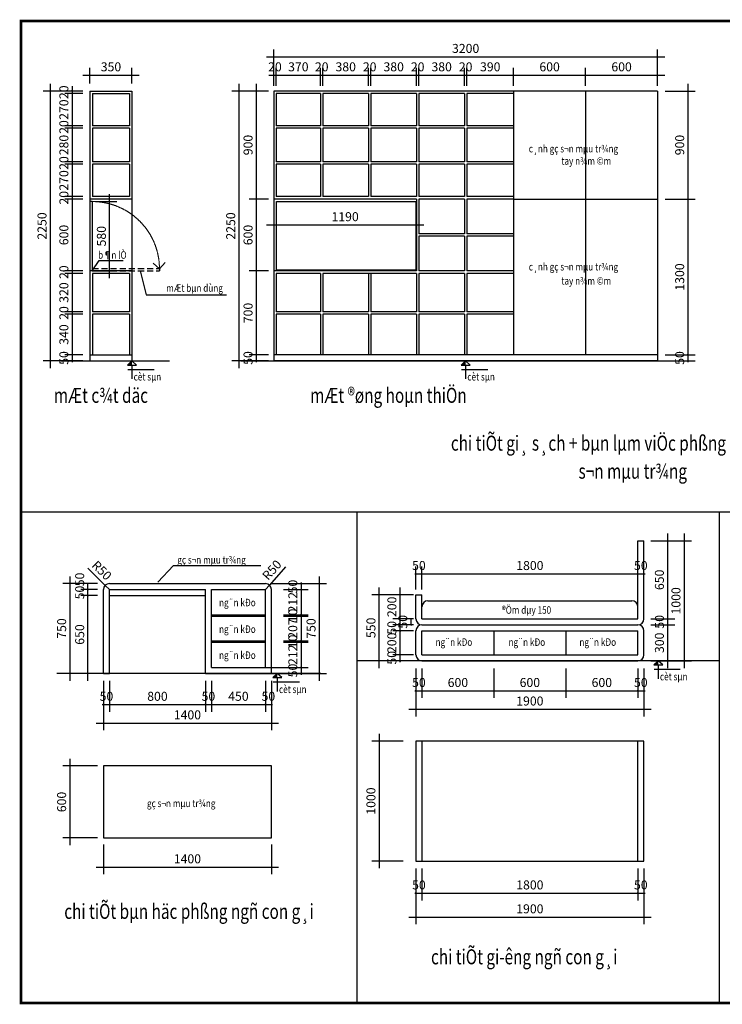
# Model space of a CAD drawing. Extents: x 569200 to 620003, y 273095 to 306676.
# Drawn here: x 608436 to 614294, y 273095 to 281303 of the extents above; entities that cross this region are included whole.
import ezdxf
from ezdxf.enums import TextEntityAlignment as Align

# ---------------------------------------------------------------- set-up
doc = ezdxf.new("R2010")
doc.units = 0
doc.header["$LTSCALE"] = 20
doc.header["$MEASUREMENT"] = 0
doc.linetypes.add('DASHED', pattern=[19.05, 12.7, -6.35])
doc.linetypes.add('HIDDEN', pattern=[112.5, 75, -37.5])
doc.layers.get('0').update_dxf_attribs({"linetype": 'CONTINUOUS'})
for name, color, linetype in [('1-KYHIEU', 1, 'CONTINUOUS'), ('2-GHICHU', 2, 'CONTINUOUS'), ('3-COT', 3, 'CONTINUOUS'), ('4-TUONG', 4, 'CONTINUOUS'), ('7-THAY1', 7, 'CONTINUOUS'), ('8-DIM', 8, 'CONTINUOUS'), ('8-KHUAT', 8, 'DASHED'), ('8-TO-VAT-LIEU', 8, 'CONTINUOUS')]:
    doc.layers.add(name, color=color, linetype=linetype)
doc.layers.add('Funiture_Pen_No__47', color=47, linetype='CONTINUOUS', lineweight=18)
doc.layers.add('LINE', color=2, linetype='CONTINUOUS', lineweight=5)
doc.styles.add('ghichu', font='VHAVAN.TTF', dxfattribs={"width": 0.8})
doc.styles.add('K', font='VHAVAN.TTF', dxfattribs={"height": 150})
doc.dimstyles.new('1-30', dxfattribs={"dimscale": 0.6, "dimtxt": 125, "dimasz": 10, "dimexe": 100, "dimexo": 0, "dimgap": 50, "dimtad": 1, "dimdec": 0, "dimzin": 0, "dimdsep": 46, "dimtxsty": 'ghichu', "dimblk1": 'ARCHTICK', "dimblk2": 'ARCHTICK', "dimsah": 1, "dimcen": 100, "dimdle": 100, "dimclrd": 8, "dimclre": 8, "dimclrt": 2, "dimadec": 0, "dimazin": 0, "dimtfac": 0.0001, "dimtdec": 0, "dimtix": 1, "dimtmove": 2, "dimatfit": 3, "dimfxl": 1, "dimtolj": 1, "dimtzin": 0, "dimarcsym": 0})

# ---------------------------------------------------------------- blocks, each defined once
blk = doc.blocks.new('_ARCHTICK')
at = {"color": 0, "linetype": 'ByBlock', "const_width": 0.15}
blk.add_lwpolyline([(-0.5, -0.5), (0.5, 0.5)], dxfattribs=at)

msp = doc.modelspace()

# ---------------------------------------------------------------- hatches: boundary and pattern name
at = {"layer": '1-KYHIEU'}
for points in [[(609371.7, 278423.4), (609334.6, 278423.4), (609371.7, 278458)], [(612153.7, 278423.4), (612116.7, 278423.4), (612153.7, 278458)], [(613759.7, 275924), (613722.6, 275924), (613759.7, 275958.6)], [(610583.5, 275818.2), (610546.4, 275818.2), (610583.5, 275852.8)]]:
    msp.add_hatch(color=256, dxfattribs=at).paths.add_polyline_path(points)

# ---------------------------------------------------------------- linework, layer by layer
for p, q in [((609371.7, 278458), (609334.6, 278423.4)), ((609334.6, 278423.4), (609408.7, 278423.4)), ((609408.7, 278423.4), (609371.7, 278458)), ((609371.7, 278423.4), (609371.7, 278308.2)), ((612153.7, 278458), (612116.7, 278423.4)), ((612116.7, 278423.4), (612190.8, 278423.4)), ((612190.8, 278423.4), (612153.7, 278458)), ((612153.7, 278423.4), (612153.7, 278308.2)), ((609338.1, 278387.9), (609555.4, 278387.9)), ((612120.1, 278387.9), (612337.5, 278387.9)), ((613759.7, 275958.6), (613722.6, 275924)), ((613796.8, 275924), (613759.7, 275958.6)), ((610583.5, 275852.8), (610546.4, 275818.2)), ((610620.5, 275818.2), (610583.5, 275852.8)), ((613722.6, 275924), (613796.8, 275924)), ((613726.1, 275888.4), (613943.5, 275888.5)), ((613759.7, 275924), (613759.7, 275808.8)), ((610546.4, 275818.2), (610620.5, 275818.2)), ((610549.8, 275782.7), (610767.2, 275782.7)), ((610583.5, 275818.2), (610583.5, 275703))]:
    msp.add_line(p, q, dxfattribs=at)
at = {"layer": '3-COT'}
for p, q in [((608781.7, 278458), (609684.8, 278458)), ((610278, 278458), (613883.1, 278458)), ((614266.7, 275958.6), (611247.4, 275958.6)), ((610947.6, 275852.8), (608744, 275852.8))]:
    msp.add_line(p, q, dxfattribs=at)
at = {"layer": '4-TUONG'}
for p, q in [((609021.7, 280708), (609021.7, 278458)), ((609021.7, 280708), (609371.7, 280708)), ((609371.7, 280708), (609371.7, 278458)), ((609041.7, 280688), (609041.7, 280418)), ((609041.7, 280688), (609351.7, 280688)), ((609351.7, 280688), (609351.7, 280418)), ((609351.7, 280418), (609041.7, 280418)), ((609351.7, 280398), (609041.7, 280398)), ((609041.7, 280398), (609041.7, 280118)), ((609351.7, 280398), (609351.7, 280118)), ((609351.7, 280118), (609041.7, 280118)), ((609351.7, 280098), (609041.7, 280098)), ((609041.7, 280098), (609041.7, 279828)), ((609351.7, 280098), (609351.7, 279828)), ((609371.7, 279808), (609021.7, 279808)), ((609040.7, 279787.7), (609021.7, 279787.7)), ((609040.7, 279787.7), (609040.7, 279208)), ((609040.7, 279787.7), (609040.7, 279208)), ((609351.7, 279828), (609041.7, 279828)), ((609371.7, 279208), (609021.7, 279208)), ((609041.7, 279188), (609041.7, 278868)), ((609351.7, 279188), (609041.7, 279188)), ((609351.7, 279188), (609351.7, 278868)), ((609351.7, 278868), (609041.7, 278868)), ((609351.7, 278848), (609041.7, 278848)), ((609041.7, 278848), (609041.7, 278508)), ((609351.7, 278848), (609351.7, 278508)), ((609021.7, 278508), (609371.7, 278508))]:
    msp.add_line(p, q, dxfattribs=at)
at = {"layer": '7-THAY1'}
for p, q in [((613753.7, 280708), (610553.7, 280708)), ((610553.7, 280708), (610553.7, 278458)), ((612553.7, 280708), (612553.7, 278508)), ((613153.7, 280708), (613153.7, 278508)), ((613753.7, 280708), (613753.7, 278458)), ((610573.7, 280688), (610573.7, 280418)), ((610943.7, 280688), (610573.7, 280688)), ((610943.7, 280688), (610943.7, 280418)), ((610963.7, 280688), (610963.7, 280418)), ((611343.7, 280688), (610963.7, 280688)), ((611343.7, 280688), (611343.7, 280418)), ((611363.7, 280688), (611363.7, 280418)), ((611743.7, 280688), (611363.7, 280688)), ((611743.7, 280688), (611743.7, 280418)), ((611763.7, 280688), (611763.7, 280418)), ((612143.7, 280688), (611763.7, 280688)), ((612143.7, 280688), (612143.7, 280418)), ((612553.7, 280688), (612163.7, 280688)), ((612163.7, 280688), (612163.7, 280418)), ((610943.7, 280418), (610573.7, 280418)), ((610943.7, 280398), (610573.7, 280398)), ((610573.7, 280398), (610573.7, 280118)), ((610943.7, 280398), (610943.7, 280118)), ((611343.7, 280418), (610963.7, 280418)), ((611343.7, 280398), (610963.7, 280398)), ((610963.7, 280398), (610963.7, 280118)), ((611343.7, 280398), (611343.7, 280118)), ((611743.7, 280418), (611363.7, 280418)), ((611743.7, 280398), (611363.7, 280398)), ((611363.7, 280398), (611363.7, 280118)), ((611743.7, 280398), (611743.7, 280118)), ((612143.7, 280418), (611763.7, 280418)), ((612143.7, 280398), (611763.7, 280398)), ((611763.7, 280398), (611763.7, 280118)), ((612143.7, 280398), (612143.7, 280118)), ((612553.7, 280418), (612163.7, 280418)), ((612553.7, 280398), (612163.7, 280398)), ((612163.7, 280398), (612163.7, 280118)), ((610943.7, 280118), (610573.7, 280118)), ((611343.7, 280118), (610963.7, 280118)), ((611743.7, 280118), (611363.7, 280118)), ((612143.7, 280118), (611763.7, 280118)), ((612553.7, 280118), (612163.7, 280118)), ((610573.7, 280098), (610573.7, 279828)), ((610943.7, 280098), (610573.7, 280098)), ((610943.7, 280098), (610943.7, 279828)), ((610963.7, 280098), (610963.7, 279828)), ((611343.7, 280098), (610963.7, 280098)), ((611343.7, 280098), (611343.7, 279828)), ((611363.7, 280098), (611363.7, 279828)), ((611743.7, 280098), (611363.7, 280098)), ((611743.7, 280098), (611743.7, 279828)), ((611763.7, 280098), (611763.7, 279828)), ((612143.7, 280098), (611763.7, 280098)), ((612143.7, 280098), (612143.7, 279828)), ((612553.7, 280098), (612163.7, 280098)), ((612163.7, 280098), (612163.7, 279828)), ((611743.7, 279808), (610553.7, 279808)), ((610943.7, 279828), (610573.7, 279828)), ((610577.3, 279787.7), (611737.3, 279787.7)), ((610577.3, 279214.6), (610577.3, 279787.7)), ((611343.7, 279828), (610963.7, 279828)), ((611743.7, 279828), (611363.7, 279828)), ((611737.3, 279787.7), (611737.3, 279214.6)), ((611743.7, 279808), (611743.7, 279208)), ((612143.7, 279828), (611763.7, 279828)), ((612143.7, 279808), (611763.7, 279808)), ((611763.7, 279808), (611763.7, 279518)), ((612143.7, 279808), (612143.7, 279518)), ((612553.7, 279828), (612163.7, 279828)), ((612553.7, 279808), (612163.7, 279808)), ((612163.7, 279808), (612163.7, 279518)), ((612553.7, 279808), (613753.7, 279808)), ((612143.7, 279518), (611763.7, 279518)), ((612143.7, 279498), (611763.7, 279498)), ((611763.7, 279498), (611763.7, 279208)), ((612143.7, 279498), (612143.7, 279208)), ((612553.7, 279518), (612163.7, 279518)), ((612553.7, 279498), (612163.7, 279498)), ((612163.7, 279498), (612163.7, 279208)), ((611737.3, 279214.6), (610577.3, 279214.6)), ((611743.7, 279208), (610553.7, 279208)), ((610553.7, 279198), (610553.7, 278858)), ((610943.7, 279188), (610573.7, 279188)), ((610573.7, 279188), (610573.7, 278868)), ((610943.7, 279188), (610943.7, 278868)), ((610963.7, 279188), (610963.7, 278868)), ((611743.7, 279188), (610963.7, 279188)), ((611343.7, 279188), (611343.7, 278868)), ((611363.7, 279188), (611363.7, 278868)), ((611743.7, 279188), (611743.7, 278868)), ((612143.7, 279208), (611763.7, 279208)), ((612143.7, 279188), (611763.7, 279188)), ((611763.7, 279188), (611763.7, 278868)), ((612143.7, 279188), (612143.7, 278868)), ((612553.7, 279208), (612163.7, 279208)), ((612553.7, 279188), (612163.7, 279188)), ((612163.7, 279188), (612163.7, 278868)), ((610943.7, 278868), (610573.7, 278868)), ((610573.7, 278848), (610573.7, 278508)), ((610943.7, 278848), (610573.7, 278848)), ((610943.7, 278848), (610943.7, 278508)), ((611343.7, 278868), (610963.7, 278868)), ((610963.7, 278848), (610963.7, 278508)), ((611343.7, 278848), (610963.7, 278848)), ((611343.7, 278848), (611343.7, 278508)), ((611743.7, 278868), (611363.7, 278868)), ((611363.7, 278848), (611363.7, 278508)), ((611743.7, 278848), (611363.7, 278848)), ((611743.7, 278848), (611743.7, 278508)), ((612143.7, 278868), (611763.7, 278868)), ((611763.7, 278848), (611763.7, 278508)), ((612143.7, 278848), (611763.7, 278848)), ((612143.7, 278848), (612143.7, 278508)), ((612553.7, 278868), (612163.7, 278868)), ((612553.7, 278848), (612163.7, 278848)), ((612163.7, 278848), (612163.7, 278508)), ((613753.7, 278508), (610553.7, 278508)), ((613753.7, 278458), (610553.7, 278458)), ((613589, 276308.6), (613589, 276958.6)), ((613589, 276958.6), (613639, 276958.6)), ((613639, 276308.6), (613639, 276958.6)), ((609184, 276602.8), (610484, 276602.8)), ((609134, 275852.8), (609134, 276552.8)), ((609184, 275852.8), (609184, 276552.8)), ((609184, 276552.8), (609984, 276552.8)), ((609984, 275852.8), (609984, 276552.8)), ((610034, 275902.8), (610034, 276552.8)), ((610034, 276552.8), (610484, 276552.8)), ((610484, 275902.8), (610484, 276552.8)), ((610534, 275852.8), (610534, 276552.8)), ((611739, 276308.6), (611739, 276508.6)), ((611739, 276508.6), (611789, 276508.6)), ((611789, 276308.6), (611789, 276508.6)), ((609184, 276502.8), (609984, 276502.8)), ((610034, 276341.2), (610484, 276341.2)), ((610034, 276331.2), (610484, 276331.2)), ((611789, 276308.6), (613589, 276308.6)), ((611789, 276258.6), (613589, 276258.6)), ((611739, 276008.6), (611739, 276208.6)), ((611789, 276008.6), (611789, 276208.6)), ((611789, 276208.6), (613589, 276208.6)), ((612389, 276208.6), (612389, 276008.6)), ((612989, 276208.6), (612989, 276008.6)), ((613589, 276008.6), (613589, 276208.6)), ((613639, 276008.6), (613639, 276208.6)), ((610034, 276124.5), (610484, 276124.5)), ((610034, 276114.5), (610484, 276114.5)), ((611789, 276008.6), (613589, 276008.6)), ((611789, 275958.6), (613589, 275958.6)), ((609134, 275852.8), (609184, 275852.8)), ((609984, 275852.8), (610534, 275852.8)), ((610034, 275902.8), (610484, 275902.8)), ((613639, 275289.6), (611739, 275289.6)), ((611739, 275289.6), (611739, 274289.6)), ((611789, 275289.6), (611789, 274289.6)), ((613589, 274289.6), (613589, 275289.6)), ((613639, 274289.6), (613639, 275289.6)), ((611739, 274289.6), (613639, 274289.6))]:
    msp.add_line(p, q, dxfattribs=at)
at = {"layer": '7-THAY1', "flags": 128}
msp.add_lwpolyline([(609134, 274482), (610534, 274482), (610534, 275082), (609134, 275082)], close=True, dxfattribs=at)
at = {"layer": '7-THAY1'}
for centre, start, end in [((609184, 276552.8), 90, 180), ((610484, 276552.8), 0, 90), ((611789, 276308.6), 180, 270), ((611789, 276208.6), 90, 180), ((613589, 276308.6), 270, 0), ((613589, 276208.6), 0, 90), ((611789, 276008.6), 180, 270), ((613589, 276008.6), 270, 0)]:
    msp.add_arc(centre, 50, start, end, dxfattribs=at)
at = {"layer": '8-DIM', "color": 8, "transparency": 16777216}
for p, q in [((610553.7, 280751.1), (610553.7, 281054.5)), ((613753.7, 280751.1), (613753.7, 281054.5)), ((610493.7, 280994.5), (613813.7, 280994.5)), ((609021.7, 280770.9), (609021.7, 280901.1)), ((609371.7, 280770.9), (609371.7, 280901.1)), ((610553.7, 280751.1), (610553.7, 280901.1)), ((610573.7, 280751.1), (610573.7, 280901.1)), ((610573.7, 280751.1), (610573.7, 280901.1)), ((610943.7, 280751.1), (610943.7, 280901.1)), ((610943.7, 280751.1), (610943.7, 280901.1)), ((610963.7, 280751.1), (610963.7, 280901.1)), ((610963.7, 280751.1), (610963.7, 280901.1)), ((611343.7, 280751.1), (611343.7, 280901.1)), ((611343.7, 280751.1), (611343.7, 280901.1)), ((611363.7, 280751.1), (611363.7, 280901.1)), ((611363.7, 280751.1), (611363.7, 280901.1)), ((611743.7, 280751.1), (611743.7, 280901.1)), ((611743.7, 280751.1), (611743.7, 280901.1)), ((611763.7, 280751.1), (611763.7, 280901.1)), ((611763.7, 280751.1), (611763.7, 280901.1)), ((612143.7, 280751.1), (612143.7, 280901.1)), ((612143.7, 280751.1), (612143.7, 280901.1)), ((612163.7, 280751.1), (612163.7, 280901.1)), ((612163.7, 280751.1), (612163.7, 280901.1)), ((612553.7, 280751.1), (612553.7, 280901.1)), ((612553.7, 280751.1), (612553.7, 280901.1)), ((613153.7, 280751.1), (613153.7, 280901.1)), ((613153.7, 280751.1), (613153.7, 280901.1)), ((613753.7, 280751.1), (613753.7, 280901.1)), ((608961.7, 280841.1), (609431.7, 280841.1)), ((610513.7, 280841.1), (611003.7, 280841.1)), ((610553.7, 280841.1), (610547.7, 280841.1)), ((610553.7, 280841.1), (610573.7, 280841.1)), ((610573.7, 280841.1), (610579.7, 280841.1)), ((610903.7, 280841.1), (611403.7, 280841.1)), ((610943.7, 280841.1), (610937.7, 280841.1)), ((610943.7, 280841.1), (610963.7, 280841.1)), ((610963.7, 280841.1), (610969.7, 280841.1)), ((611303.7, 280841.1), (611803.7, 280841.1)), ((611343.7, 280841.1), (611337.7, 280841.1)), ((611343.7, 280841.1), (611363.7, 280841.1)), ((611363.7, 280841.1), (611369.7, 280841.1)), ((611703.7, 280841.1), (612203.7, 280841.1)), ((611743.7, 280841.1), (611737.7, 280841.1)), ((611743.7, 280841.1), (611763.7, 280841.1)), ((611763.7, 280841.1), (611769.7, 280841.1)), ((612103.7, 280841.1), (612613.7, 280841.1)), ((612143.7, 280841.1), (612137.7, 280841.1)), ((612143.7, 280841.1), (612163.7, 280841.1)), ((612163.7, 280841.1), (612169.7, 280841.1)), ((612493.7, 280841.1), (613213.7, 280841.1)), ((613093.7, 280841.1), (613813.7, 280841.1)), ((608962.1, 280708), (608630.5, 280708)), ((608690.5, 280768), (608690.5, 278398)), ((608962.1, 280708), (608812.7, 280708)), ((608872.7, 280748), (608872.7, 280358)), ((608872.7, 280708), (608872.7, 280714)), ((608872.7, 280708), (608872.7, 280688)), ((610510.9, 280708), (610203.8, 280708)), ((610263.8, 280768), (610263.8, 278398)), ((610510.9, 280708), (610348.3, 280708)), ((610408.3, 280768), (610408.3, 279748)), ((613818.4, 280708), (614066.9, 280708)), ((614006.9, 280768), (614006.9, 279748)), ((608962.1, 280688), (608812.7, 280688)), ((608962.1, 280688), (608812.7, 280688)), ((608872.7, 280688), (608872.7, 280682)), ((608872.7, 280458), (608872.7, 280058)), ((608962.1, 280418), (608812.7, 280418)), ((608962.1, 280418), (608812.7, 280418)), ((608962.1, 280398), (608812.7, 280398)), ((608962.1, 280398), (608812.7, 280398)), ((608872.7, 280418), (608872.7, 280424)), ((608872.7, 280418), (608872.7, 280398)), ((608872.7, 280398), (608872.7, 280392)), ((608962.1, 280118), (608812.7, 280118)), ((608962.1, 280118), (608812.7, 280118)), ((608872.7, 280158), (608872.7, 279768)), ((608872.7, 280118), (608872.7, 280124)), ((608872.7, 280118), (608872.7, 280098)), ((608962.1, 280098), (608812.7, 280098)), ((608962.1, 280098), (608812.7, 280098)), ((608872.7, 280098), (608872.7, 280092)), ((608962.1, 279828), (608812.7, 279828)), ((608962.1, 279828), (608812.7, 279828)), ((608962.1, 279808), (608812.7, 279808)), ((608962.1, 279808), (608812.7, 279808)), ((608872.7, 279868), (608872.7, 279148)), ((608872.7, 279828), (608872.7, 279834)), ((608872.7, 279828), (608872.7, 279808)), ((608872.7, 279808), (608872.7, 279802)), ((609067.2, 279787.7), (609245.4, 279787.7)), ((609185.4, 279148), (609185.4, 279847.7)), ((610510.9, 279808), (610348.3, 279808)), ((610510.9, 279808), (610348.3, 279808)), ((610408.3, 279868), (610408.3, 279148)), ((613818.4, 279808), (614066.9, 279808)), ((613818.4, 279808), (614066.9, 279808)), ((614006.9, 279868), (614006.9, 278448)), ((610553.7, 279730.6), (610553.7, 279531.9)), ((611743.7, 279730.6), (611743.7, 279531.9)), ((610493.7, 279591.9), (611803.7, 279591.9)), ((608872.7, 279248), (608872.7, 278808)), ((608872.7, 279208), (608872.7, 279214)), ((610408.3, 279268), (610408.3, 278448)), ((608962.1, 279208), (608812.7, 279208)), ((608962.1, 279208), (608812.7, 279208)), ((608962.1, 279188), (608812.7, 279188)), ((608962.1, 279188), (608812.7, 279188)), ((608872.7, 279208), (608872.7, 279188)), ((608872.7, 279188), (608872.7, 279182)), ((609067.2, 279208), (609245.4, 279208)), ((610510.9, 279208), (610348.3, 279208)), ((610510.9, 279208), (610348.3, 279208)), ((608872.7, 278908), (608872.7, 278448)), ((608962.1, 278868), (608812.7, 278868)), ((608962.1, 278868), (608812.7, 278868)), ((608962.1, 278848), (608812.7, 278848)), ((608962.1, 278848), (608812.7, 278848)), ((608872.7, 278868), (608872.7, 278874)), ((608872.7, 278868), (608872.7, 278848)), ((608872.7, 278848), (608872.7, 278842)), ((608962.1, 278508), (608812.7, 278508)), ((608962.1, 278508), (608812.7, 278508)), ((608872.7, 278508), (608872.7, 278514)), ((608872.7, 278508), (608872.7, 278458)), ((610510.9, 278508), (610348.3, 278508)), ((610510.9, 278508), (610348.3, 278508)), ((610408.3, 278508), (610408.3, 278514)), ((610408.3, 278508), (610408.3, 278458)), ((613818.4, 278508), (614066.9, 278508)), ((613818.4, 278508), (614066.9, 278508)), ((614006.9, 278508), (614006.9, 278514)), ((614006.9, 278508), (614006.9, 278458)), ((608962.1, 278458), (608630.5, 278458)), ((608962.1, 278458), (608812.7, 278458)), ((608872.7, 278458), (608872.7, 278452)), ((610510.9, 278458), (610203.8, 278458)), ((610510.9, 278458), (610348.3, 278458)), ((610408.3, 278458), (610408.3, 278452)), ((613818.4, 278458), (614066.9, 278458)), ((614006.9, 278458), (614006.9, 278452)), ((613838.1, 276248.6), (613838.1, 277018.6)), ((613975.7, 277018.6), (613975.7, 275898.6)), ((613696.6, 276958.6), (614035.7, 276958.6)), ((613696.6, 276958.6), (613898.1, 276958.6)), ((609003.5, 276729.8), (609148.3, 276587.8)), ((610653, 276740.8), (610517.4, 276590)), ((611729, 276684.1), (613649, 276684.1)), ((611739, 276684.1), (611733, 276684.1)), ((611739, 276554.1), (611739, 276744.1)), ((611739, 276684.1), (611789, 276684.1)), ((611789, 276554.1), (611789, 276744.1)), ((611789, 276554.1), (611789, 276744.1)), ((611789, 276684.1), (611795, 276684.1)), ((613589, 276684.1), (613583, 276684.1)), ((613589, 276554.1), (613589, 276744.1)), ((613589, 276554.1), (613589, 276744.1)), ((613589, 276684.1), (613639, 276684.1)), ((613639, 276554.1), (613639, 276744.1)), ((613639, 276684.1), (613645, 276684.1)), ((609083.6, 276602.8), (608794, 276602.8)), ((608854, 276662.8), (608854, 275792.8)), ((609083.6, 276602.8), (608944.6, 276602.8)), ((609004.6, 276602.8), (609004.6, 276608.8)), ((609004.6, 276552.8), (609004.6, 276602.8)), ((609184, 276552.8), (609148.3, 276587.8)), ((610484, 276552.8), (610517.4, 276590)), ((610534, 276602.8), (610993.5, 276602.8)), ((610634.3, 276602.8), (610841, 276602.8)), ((610781, 276612.8), (610781, 276281.2)), ((610781, 276602.8), (610781, 276608.8)), ((610781, 276602.8), (610781, 276552.8)), ((610933.5, 276662.8), (610933.5, 275792.8)), ((609083.6, 276552.8), (608944.6, 276552.8)), ((609083.6, 276552.8), (608944.6, 276552.8)), ((609004.6, 275792.8), (609004.6, 276562.8)), ((609004.6, 276552.8), (609004.6, 276558.8)), ((609004.6, 276552.8), (609004.6, 276546.8)), ((609004.6, 276502.8), (609004.6, 276552.8)), ((610634.3, 276552.8), (610841, 276552.8)), ((610634.3, 276552.8), (610841, 276552.8)), ((610781, 276552.8), (610781, 276546.8)), ((611720, 276508.6), (611372.7, 276508.6)), ((611432.7, 275898.6), (611432.7, 276568.6)), ((611720, 276508.6), (611547.4, 276508.6)), ((611607.4, 276248.6), (611607.4, 276568.6)), ((609083.6, 276502.8), (608944.6, 276502.8)), ((609083.6, 276502.8), (608944.6, 276502.8)), ((609004.6, 276502.8), (609004.6, 276496.8)), ((610634.3, 276341.2), (610841, 276341.2)), ((610634.3, 276341.2), (610841, 276341.2)), ((610781, 276391.2), (610781, 276064.5)), ((610781, 276341.2), (610781, 276347.2)), ((610781, 276341.2), (610781, 276331.2)), ((610634.3, 276331.2), (610841, 276331.2)), ((610634.3, 276331.2), (610841, 276331.2)), ((610781, 276331.2), (610781, 276325.2)), ((611720, 276308.6), (611547.4, 276308.6)), ((611720, 276258.6), (611547.4, 276258.6)), ((611607.4, 275948.6), (611607.4, 276268.6)), ((611607.4, 276258.6), (611607.4, 276264.6)), ((611607.4, 276208.6), (611607.4, 276258.6)), ((611720, 276308.6), (611638.3, 276308.6)), ((611720, 276258.6), (611638.3, 276258.6)), ((611698.3, 276308.6), (611698.3, 276314.6)), ((611698.3, 276258.6), (611698.3, 276308.6)), ((611698.3, 276258.6), (611698.3, 276252.6)), ((613696.6, 276308.6), (613898.1, 276308.6)), ((613696.6, 276308.6), (613898.1, 276308.6)), ((613696.6, 276258.6), (613898.1, 276258.6)), ((613696.6, 276258.6), (613898.1, 276258.6)), ((613838.1, 275898.6), (613838.1, 276318.6)), ((613838.1, 276308.6), (613838.1, 276314.6)), ((613838.1, 276258.6), (613838.1, 276308.6)), ((613838.1, 276258.6), (613838.1, 276252.6)), ((611720, 276208.6), (611547.4, 276208.6)), ((611720, 276208.6), (611547.4, 276208.6)), ((611607.4, 276208.6), (611607.4, 276202.6)), ((610634.3, 276124.5), (610841, 276124.5)), ((610634.3, 276124.5), (610841, 276124.5)), ((610634.3, 276114.5), (610841, 276114.5)), ((610634.3, 276114.5), (610841, 276114.5)), ((610781, 276174.5), (610781, 275842.8)), ((610781, 276124.5), (610781, 276130.5)), ((610781, 276124.5), (610781, 276114.5)), ((610781, 276114.5), (610781, 276108.5)), ((611607.4, 276008.6), (611607.4, 276014.6)), ((611720, 275958.6), (611372.7, 275958.6)), ((611720, 276008.6), (611547.4, 276008.6)), ((611720, 276008.6), (611547.4, 276008.6)), ((611720, 275958.6), (611547.4, 275958.6)), ((611607.4, 275958.6), (611607.4, 276008.6)), ((611607.4, 275958.6), (611607.4, 275952.6)), ((613696.6, 275958.6), (614035.7, 275958.6)), ((613696.6, 275958.6), (613898.1, 275958.6)), ((609083.6, 275852.8), (608794, 275852.8)), ((609083.6, 275852.8), (608944.6, 275852.8)), ((610484, 275902.8), (610841, 275902.8)), ((610484, 275852.8), (610841, 275852.8)), ((610534, 275852.8), (610993.5, 275852.8)), ((610634.3, 275902.8), (610841, 275902.8)), ((610781, 275902.8), (610781, 275908.8)), ((610781, 275902.8), (610781, 275852.8)), ((610781, 275852.8), (610781, 275846.8)), ((611739, 275894.1), (611739, 275494.8)), ((611739, 275894.1), (611739, 275649)), ((611789, 275894.1), (611789, 275649)), ((611789, 275894.1), (611789, 275649)), ((612389, 275894.1), (612389, 275649)), ((612389, 275894.1), (612389, 275649)), ((612989, 275894.1), (612989, 275649)), ((612989, 275894.1), (612989, 275649)), ((613589, 275894.1), (613589, 275649)), ((613589, 275894.1), (613589, 275649)), ((613639, 275894.1), (613639, 275494.8)), ((613639, 275894.1), (613639, 275649)), ((609134, 275790.6), (609134, 275379.4)), ((609134, 275790.6), (609134, 275534)), ((609184, 275790.6), (609184, 275534)), ((609184, 275790.6), (609184, 275534)), ((609984, 275790.6), (609984, 275534)), ((609984, 275790.6), (609984, 275534)), ((610034, 275790.6), (610034, 275534)), ((610034, 275790.6), (610034, 275534)), ((610484, 275790.6), (610484, 275534)), ((610484, 275790.6), (610484, 275534)), ((610534, 275790.6), (610534, 275379.4)), ((610534, 275790.6), (610534, 275534)), ((611729, 275709), (612449, 275709)), ((611739, 275709), (611733, 275709)), ((611739, 275709), (611789, 275709)), ((611789, 275709), (611795, 275709)), ((612329, 275709), (613049, 275709)), ((612929, 275709), (613649, 275709)), ((613589, 275709), (613583, 275709)), ((613589, 275709), (613639, 275709)), ((613639, 275709), (613645, 275709)), ((609124, 275594), (610044, 275594)), ((609134, 275594), (609128, 275594)), ((609134, 275594), (609184, 275594)), ((609184, 275594), (609190, 275594)), ((609974, 275594), (610544, 275594)), ((609984, 275594), (609978, 275594)), ((609984, 275594), (610034, 275594)), ((610034, 275594), (610040, 275594)), ((610484, 275594), (610478, 275594)), ((610484, 275594), (610534, 275594)), ((610534, 275594), (610540, 275594)), ((611679, 275554.8), (613699, 275554.8)), ((609074, 275439.4), (610594, 275439.4)), ((611633.7, 275289.6), (611372.7, 275289.6)), ((611432.7, 275349.6), (611432.7, 274229.6)), ((608854, 275142), (608854, 274422)), ((609083.6, 275082), (608794, 275082)), ((609083.6, 274482), (608794, 274482)), ((609134, 274427.1), (609134, 274179.3)), ((610534, 274427.1), (610534, 274179.3)), ((611633.7, 274289.6), (611372.7, 274289.6)), ((609074, 274239.3), (610594, 274239.3)), ((611739, 274226.2), (611739, 273762.6)), ((611739, 274226.2), (611739, 273962)), ((611789, 274226.2), (611789, 273962)), ((611789, 274226.2), (611789, 273962)), ((613589, 274226.2), (613589, 273962)), ((613589, 274226.2), (613589, 273962)), ((613639, 274226.2), (613639, 273762.6)), ((613639, 274226.2), (613639, 273962)), ((611729, 274022), (613649, 274022)), ((611739, 274022), (611733, 274022)), ((611739, 274022), (611789, 274022)), ((611789, 274022), (611795, 274022)), ((613589, 274022), (613583, 274022)), ((613589, 274022), (613639, 274022)), ((613639, 274022), (613645, 274022)), ((611679, 273822.6), (613699, 273822.6))]:
    msp.add_line(p, q, dxfattribs=at)
at = {"layer": '8-DIM'}
for p, q in [((608446.5, 277199.1), (618468.8, 277199.1)), ((611247.4, 277199.1), (611247.4, 273106.4)), ((614266.7, 277199.1), (614266.7, 273106.4))]:
    msp.add_line(p, q, dxfattribs=at)
at = {"layer": '8-KHUAT', "ltscale": 0.2}
for p, q in [((609040.7, 279228), (609600.7, 279228)), ((609600.7, 279228), (609600.7, 279208)), ((609040.7, 279208), (609600.7, 279208))]:
    msp.add_line(p, q, dxfattribs=at)
at = {"layer": '8-TO-VAT-LIEU'}
msp.add_line((611839, 276458.6), (613539, 276458.6), dxfattribs=at)
for centre, start, end in [((611839, 276408.6), 90, 180), ((613539, 276408.6), 0, 90)]:
    msp.add_arc(centre, 50, start, end, dxfattribs=at)
at = {"layer": 'Funiture_Pen_No__47', "linetype": 'Continuous'}
for q in [(609548.6, 279274.4), (609648.5, 279278.9)]:
    msp.add_line((609600.7, 279226.7), q, dxfattribs=at)
at = {"layer": 'Funiture_Pen_No__47', "linetype": 'HIDDEN'}
msp.add_arc((609040.7, 279226.7), 560, 0, 90, dxfattribs=at)
at = {"layer": 'LINE', "const_width": 22}
msp.add_lwpolyline([(619981.4, 281291.7), (608446.5, 281291.7), (608446.5, 273106.4), (619981.4, 273106.4)], close=True, dxfattribs=at)

# ---------------------------------------------------------------- block references
at = {"layer": '8-DIM', "color": 8, "xscale": 6, "yscale": 6, "zscale": 6}
for p, rotation in [((610553.7, 280994.5), 180), ((609021.7, 280841.1), 180), ((610573.7, 280841.1), 180), ((610573.7, 280841.1), 180), ((610963.7, 280841.1), 180), ((610963.7, 280841.1), 180), ((611363.7, 280841.1), 180), ((611363.7, 280841.1), 180), ((611763.7, 280841.1), 180), ((611763.7, 280841.1), 180), ((612163.7, 280841.1), 180), ((612163.7, 280841.1), 180), ((612553.7, 280841.1), 180), ((613153.7, 280841.1), 180), ((608690.5, 280708), 90), ((608872.7, 280708), 270), ((608872.7, 280688), 90), ((608872.7, 280688), 90), ((610263.8, 280708), 90), ((610408.3, 280708), 90), ((614006.9, 280708), 90), ((608872.7, 280418), 270), ((608872.7, 280418), 270), ((608872.7, 280398), 90), ((608872.7, 280398), 90), ((608872.7, 280118), 270), ((608872.7, 280118), 270), ((608872.7, 280098), 90), ((608872.7, 280098), 90), ((608872.7, 279828), 270), ((608872.7, 279828), 270), ((608872.7, 279808), 90), ((608872.7, 279808), 90), ((609185.4, 279787.7), 90), ((610408.3, 279808), 90), ((610408.3, 279808), 270), ((614006.9, 279808), 90), ((614006.9, 279808), 270), ((610553.7, 279591.9), 180), ((608872.7, 279208), 270), ((608872.7, 279208), 270), ((608872.7, 279188), 90), ((608872.7, 279188), 90), ((609185.4, 279208), 270), ((610408.3, 279208), 90), ((610408.3, 279208), 270), ((608872.7, 278868), 270), ((608872.7, 278868), 270), ((608872.7, 278848), 90), ((608872.7, 278848), 90), ((608872.7, 278508), 270), ((608872.7, 278508), 270), ((610408.3, 278508), 270), ((610408.3, 278508), 270), ((614006.9, 278508), 270), ((614006.9, 278508), 270), ((608690.5, 278458), 270), ((608872.7, 278458), 90), ((610263.8, 278458), 270), ((610408.3, 278458), 90), ((614006.9, 278458), 90), ((613838.1, 276958.6), 90), ((613975.7, 276958.6), 90), ((611789, 276684.1), 180), ((611789, 276684.1), 180), ((613639, 276684.1), 180), ((608854, 276602.8), 90), ((609004.6, 276602.8), 270), ((609148.3, 276587.8), 315.5785328041856), ((610517.4, 276590), 228.0300478735779), ((610781, 276602.8), 270), ((610933.5, 276602.8), 90), ((609004.6, 276552.8), 90), ((609004.6, 276552.8), 270), ((609004.6, 276502.8), 90), ((609004.6, 276502.8), 90), ((610781, 276552.8), 90), ((610781, 276552.8), 90), ((611432.7, 276508.6), 90), ((611607.4, 276508.6), 90), ((610781, 276341.2), 270), ((610781, 276341.2), 270), ((610781, 276331.2), 90), ((610781, 276331.2), 90), ((611607.4, 276308.6), 270), ((611607.4, 276258.6), 270), ((611698.3, 276308.6), 270), ((611698.3, 276258.6), 90), ((613838.1, 276308.6), 270), ((613838.1, 276308.6), 270), ((613838.1, 276258.6), 90), ((613838.1, 276258.6), 90), ((611607.4, 276208.6), 90), ((611607.4, 276208.6), 90), ((610781, 276124.5), 270), ((610781, 276124.5), 270), ((610781, 276114.5), 90), ((610781, 276114.5), 90), ((611607.4, 276008.6), 270), ((611607.4, 276008.6), 270), ((611432.7, 275958.6), 270), ((611607.4, 275958.6), 90), ((613838.1, 275958.6), 270), ((613975.7, 275958.6), 270), ((608854, 275852.8), 270), ((609004.6, 275852.8), 270), ((610781, 275902.8), 270), ((610781, 275902.8), 270), ((610781, 275852.8), 90), ((610933.5, 275852.8), 270), ((611789, 275709), 180), ((611789, 275709), 180), ((612389, 275709), 180), ((612989, 275709), 180), ((613639, 275709), 180), ((609184, 275594), 180), ((609184, 275594), 180), ((610034, 275594), 180), ((610034, 275594), 180), ((610534, 275594), 180), ((611739, 275554.8), 180), ((609134, 275439.4), 180), ((611432.7, 275289.6), 90), ((608854, 275082), 90), ((608854, 274482), 270), ((611432.7, 274289.6), 270), ((609134, 274239.3), 180), ((611789, 274022), 180), ((611789, 274022), 180), ((613639, 274022), 180), ((611739, 273822.6), 180)]:
    msp.add_blockref('_ARCHTICK', p, dxfattribs=dict(at, rotation=rotation))
for p in [(613753.7, 280994.5), (609371.7, 280841.1), (610553.7, 280841.1), (610943.7, 280841.1), (610943.7, 280841.1), (611343.7, 280841.1), (611343.7, 280841.1), (611743.7, 280841.1), (611743.7, 280841.1), (612143.7, 280841.1), (612143.7, 280841.1), (612553.7, 280841.1), (613153.7, 280841.1), (613753.7, 280841.1), (611743.7, 279591.9), (611739, 276684.1), (613589, 276684.1), (613589, 276684.1), (611739, 275709), (612389, 275709), (612989, 275709), (613589, 275709), (613589, 275709), (609134, 275594), (609984, 275594), (609984, 275594), (610484, 275594), (610484, 275594), (613639, 275554.8), (610534, 275439.4), (610534, 274239.3), (611739, 274022), (613589, 274022), (613589, 274022), (613639, 273822.6)]:
    msp.add_blockref('_ARCHTICK', p, dxfattribs=at)

# ---------------------------------------------------------------- texts
at = {"layer": '2-GHICHU', "style": 'ghichu', "width": 0.8}
for s, p in [('c¸nh gç s¬n mµu tr¾ng', (612679.8, 280196.5)), ('tay n¾m ©m', (612951.4, 280093.9)), ('b¶n lÒ', (609089.6, 279310)), ('c¸nh gç s¬n mµu tr¾ng', (612679.8, 279212.2)), ('tay n¾m ©m', (612951.4, 279094.9)), ('mÆt bµn dùng ', (609657.4, 279034.7)), ('cèt sµn', (609385.5, 278295.2)), ('cèt sµn', (612167.6, 278295.2)), ('gç s¬n mµu tr¾ng', (609749.4, 276769.1)), ('ng¨n kÐo', (610097.4, 276413)), ('®Öm dµy 150', (612455.7, 276351.2)), ('ng¨n kÐo', (610097.4, 276191.3)), ('ng¨n kÐo', (611903.1, 276083.5)), ('ng¨n kÐo', (612511, 276083.5)), ('ng¨n kÐo', (613102.1, 276083.5)), ('ng¨n kÐo', (610097.4, 275974.6)), ('cèt sµn', (613773.5, 275795.8)), ('cèt sµn', (610597.3, 275690)), ('gç s¬n mµu tr¾ng', (609496.7, 274739.6))]:
    msp.add_text(s, height=62.5, dxfattribs=at).set_placement(p)
at = {"layer": '2-GHICHU', "style": 'K', "width": 0.75}
for s, p in [('mÆt c¾t däc', (609113, 278155.2)), ('mÆt ®øng hoµn thiÖn', (611509.7, 278155.2)), ('chi tiÕt gi¸ s¸ch + bµn lµm viÖc phßng ngñ con trai', (613547.1, 277756.9)), ('s¬n mµu tr¾ng', (613547.1, 277523)), ('chi tiÕt bµn häc phßng ngñ con g¸i', (609847.3, 273853.8)), ('chi tiÕt gi\xadêng ngñ con g¸i', (612641.9, 273475.1))]:
    msp.add_text(s, height=125, dxfattribs=at).set_placement(p, align=Align.MIDDLE)
at = {"layer": '8-DIM', "color": 2, "transparency": 16777216, "char_height": 75, "attachment_point": 5, "style": 'ghichu'}
for s, insert in [('\\A1;3200', (612153.7, 281063.3)), ('\\A1;350', (609196.7, 280909.9)), ('\\A1;20', (610563.7, 280909.9)), ('\\A1;370', (610758.7, 280909.9)), ('\\A1;20', (610953.7, 280909.9)), ('\\A1;380', (611153.7, 280909.9)), ('\\A1;20', (611353.7, 280909.9)), ('\\A1;380', (611553.7, 280909.9)), ('\\A1;20', (611753.7, 280909.9)), ('\\A1;380', (611953.7, 280909.9)), ('\\A1;20', (612153.7, 280909.9)), ('\\A1;390', (612358.7, 280909.9)), ('\\A1;600', (612853.7, 280909.9)), ('\\A1;600', (613453.7, 280909.9)), ('\\A1;1190', (611148.7, 279660.7)), ('\\A1;50', (611764, 276752.9)), ('\\A1;1800', (612689, 276752.9)), ('\\A1;50', (613614, 276752.9)), ('\\A1;50', (611764, 275777.8)), ('\\A1;600', (612089, 275777.8)), ('\\A1;600', (612689, 275777.8)), ('\\A1;600', (613289, 275777.8)), ('\\A1;50', (613614, 275777.8)), ('\\A1;50', (609159, 275662.8)), ('\\A1;800', (609584, 275662.8)), ('\\A1;50', (610009, 275662.8)), ('\\A1;450', (610259, 275662.8)), ('\\A1;50', (610509, 275662.8)), ('\\A1;1900', (612689, 275623.6)), ('\\A1;1400', (609834, 275508.2)), ('\\A1;1400', (609834, 274308.1)), ('\\A1;50', (611764, 274090.7)), ('\\A1;1800', (612689, 274090.7)), ('\\A1;50', (613614, 274090.7)), ('\\A1;1900', (612689, 273891.4))]:
    msp.add_mtext(s, dxfattribs=dict(at, insert=insert))
for s, insert, rotation in [('\\A1;20', (608803.9, 280698), 90), ('\\A1;270', (608803.9, 280553), 90), ('\\A1;20', (608803.9, 280408), 90), ('\\A1;280', (608803.9, 280258), 90), ('\\A1;900', (610339.5, 280258), 90), ('\\A1;900', (613938.1, 280258), 90), ('\\A1;20', (608803.9, 280108), 90), ('\\A1;270', (608803.9, 279963), 90), ('\\A1;20', (608803.9, 279818), 90), ('\\A1;2250', (608621.7, 279583), 90), ('\\A1;2250', (610195, 279583), 90), ('\\A1;600', (608803.9, 279508), 90), ('\\A1;580', (609116.6, 279497.9), 90), ('\\A1;600', (610339.5, 279508), 90), ('\\A1;20', (608803.9, 279198), 90), ('\\A1;1300', (613938.1, 279158), 90), ('\\A1;320', (608803.9, 279028), 90), ('\\A1;20', (608803.9, 278858), 90), ('\\A1;700', (610339.5, 278858), 90), ('\\A1;340', (608803.9, 278678), 90), ('\\A1;50', (608803.9, 278483), 90), ('\\A1;50', (610339.5, 278483), 90), ('\\A1;50', (613938.1, 278483), 90), ('\\A1;R50', (609119.7, 276712.1), 315.57853), ('\\A1;R50', (610538.1, 276715.9), 48.03005), ('\\A1;50', (608935.9, 276637), 90), ('\\A1;650', (613769.3, 276633.6), 90), ('\\A1;50', (610712.2, 276577.8), 90), ('\\A1;50', (608935.9, 276527.8), 90), ('\\A1;212', (610712.8, 276447), 90), ('\\A1;1000', (613906.9, 276458.6), 90), ('\\A1;200', (611538.6, 276408.6), 90), ('\\A1;10', (610712.2, 276336.2), 90), ('\\A1;750', (608785.2, 276227.8), 90), ('\\A1;650', (608935.9, 276177.8), 90), ('\\A1;207', (610712.2, 276227.8), 90), ('\\A1;750', (610864.8, 276227.8), 90), ('\\A1;550', (611363.9, 276233.6), 90), ('\\A1;50', (611538.6, 276233.6), 90), ('\\A1;50', (611629.5, 276283.6), 90), ('\\A1;50', (613769.3, 276283.6), 90), ('\\A1;200', (611538.6, 276108.6), 90), ('\\A1;300', (613769.3, 276108.6), 90), ('\\A1;10', (610712.2, 276119.5), 90), ('\\A1;212', (610712.8, 276008.7), 90), ('\\A1;50', (611538.6, 275983.6), 90), ('\\A1;50', (610712.2, 275877.8), 90), ('\\A1;600', (608785.2, 274782), 90), ('\\A1;1000', (611363.9, 274789.6), 90)]:
    msp.add_mtext(s, dxfattribs=dict(at, insert=insert, rotation=rotation))

# ---------------------------------------------------------------- leaders
at = {"layer": '8-DIM'}
for points in [[(609040.7, 279208), (609096.9, 279294.1), (609298.9, 279294.1)], [(609441.1, 279208), (609490.4, 279008.7), (610160.7, 279008.7)], [(609587.5, 276613.6), (609717.1, 276753), (610445.7, 276753)]]:
    msp.add_leader(points, dimstyle='1-30', override={"dimgap": 50, "dimtad": 0}, dxfattribs=at)

doc.saveas('drawing.dxf')
